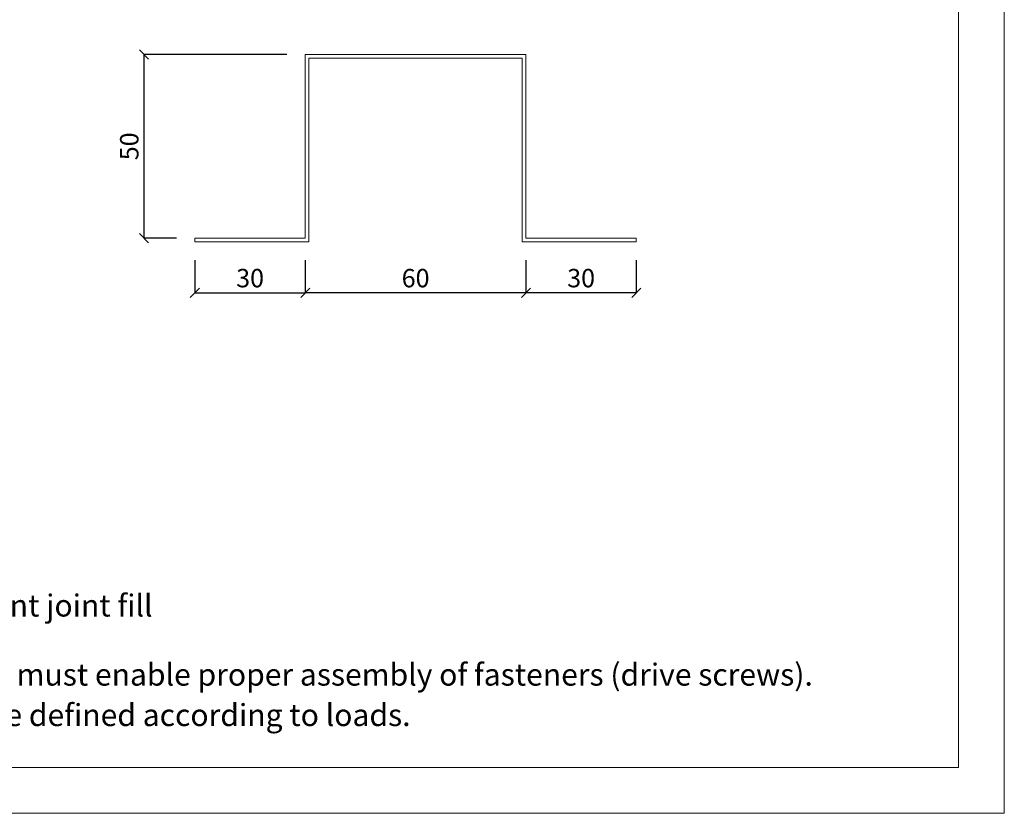
# Model space of a CAD drawing. Units: millimetres. Extents: x -396 to 2392, y 95 to 560.
# Drawn here: x -344 to -291, y 294 to 337 of the extents above; entities that cross this region are included whole.
import ezdxf

# ---------------------------------------------------------------- set-up
doc = ezdxf.new("R2010")
doc.units = ezdxf.units.MM
doc.header["$LTSCALE"] = 1000
doc.linetypes.add('HIDDEN', pattern=[0.375, 0.25, -0.125])
doc.layers.add('2', color=7, linetype='Continuous')
for name, color, linetype, lineweight in [('Blachy', 4, 'Continuous', 25), ('L-10', 8, 'Continuous', 18), ('Opisy', 7, 'Continuous', 9)]:
    doc.layers.add(name, color=color, linetype=linetype, lineweight=lineweight)
doc.styles.add('ROMANS', font='romans.shx', dxfattribs={"width": 0.8})
doc.styles.get("Standard").update_dxf_attribs({"font": 'arial.ttf'})
doc.dimstyles.get("Standard").update_dxf_attribs({"dimtxt": 0.18, "dimasz": 0.18, "dimexe": 0.18, "dimexo": 0.0625, "dimgap": 0.09, "dimtad": 0, "dimtih": 1, "dimtoh": 1, "dimdec": 4, "dimzin": 0, "dimdsep": 46, "dimtxsty": 'Standard', "dimcen": 0.09, "dimadec": 0, "dimazin": 0, "dimtfac": 1, "dimtdec": 4, "dimtofl": 0, "dimtmove": 0, "dimatfit": 3, "dimfxl": 1, "dimtolj": 1, "dimtzin": 0, "dimarcsym": 0})

# ---------------------------------------------------------------- blocks, each defined once
blk = doc.blocks.new('_Oblique')
at = {"layer": '2', "color": 0, "lineweight": -2}
blk.add_line((-0.5, -0.5), (0.5, 0.5), dxfattribs=at)
blk = doc.blocks.new('*D6')
at = {"layer": 'DEFPOINTS', "color": 0}
for p in [(-328.717, 334.991), (-337.487, 324.991), (-334.717, 324.991)]:
    blk.add_point(p, dxfattribs=at)
at = {"layer": 'L-10', "color": 8, "linetype": 'HIDDEN', "lineweight": -2, "ltscale": 10}
for p, q in [((-329.717, 334.991), (-337.487, 334.991)), ((-337.487, 334.991), (-337.487, 324.991)), ((-335.717, 324.991), (-337.487, 324.991))]:
    blk.add_line(p, q, dxfattribs=at)
at = {"layer": 'L-10', "color": 8, "lineweight": -2, "ltscale": 0.1, "xscale": 0.5, "yscale": 0.5, "zscale": 0.5}
for p, rotation in [((-337.487, 334.991), 90), ((-337.487, 324.991), 270)]:
    blk.add_blockref('_Oblique', p, dxfattribs=dict(at, rotation=rotation))
at = {"layer": 'L-10', "color": 7, "lineweight": 9, "ltscale": 0.1, "insert": (-338.287, 329.991), "char_height": 1, "attachment_point": 5, "rotation": 90, "style": 'ROMANS'}
blk.add_mtext('\\A1;50', dxfattribs=at)
blk = doc.blocks.new('*D7')
at = {"layer": 'DEFPOINTS', "color": 0}
for p in [(-316.717, 324.791), (-310.717, 324.791), (-316.717, 322.021)]:
    blk.add_point(p, dxfattribs=at)
at = {"layer": 'L-10', "color": 8, "linetype": 'HIDDEN', "lineweight": -2, "ltscale": 10}
for p, q in [((-316.717, 323.791), (-316.717, 322.021)), ((-310.717, 323.791), (-310.717, 322.021)), ((-310.717, 322.021), (-316.717, 322.021))]:
    blk.add_line(p, q, dxfattribs=at)
at = {"layer": 'L-10', "color": 8, "lineweight": -2, "ltscale": 0.1, "xscale": 0.5, "yscale": 0.5, "zscale": 0.5, "rotation": 180}
blk.add_blockref('_Oblique', (-316.717, 322.021), dxfattribs=at)
at = {"layer": 'L-10', "color": 8, "lineweight": -2, "ltscale": 0.1, "xscale": 0.5, "yscale": 0.5, "zscale": 0.5}
blk.add_blockref('_Oblique', (-310.717, 322.021), dxfattribs=at)
at = {"layer": 'L-10', "color": 7, "lineweight": 9, "ltscale": 0.1, "insert": (-313.717, 322.821), "char_height": 1, "attachment_point": 5, "style": 'ROMANS'}
blk.add_mtext('\\A1;30', dxfattribs=at)
blk = doc.blocks.new('*D8')
at = {"layer": 'DEFPOINTS', "color": 0}
for p in [(-328.717, 324.791), (-316.717, 324.791), (-328.717, 322.021)]:
    blk.add_point(p, dxfattribs=at)
at = {"layer": 'L-10', "color": 8, "linetype": 'HIDDEN', "lineweight": -2, "ltscale": 10}
for p, q in [((-328.717, 323.791), (-328.717, 322.021)), ((-316.717, 323.791), (-316.717, 322.021)), ((-316.717, 322.021), (-328.717, 322.021))]:
    blk.add_line(p, q, dxfattribs=at)
at = {"layer": 'L-10', "color": 8, "lineweight": -2, "ltscale": 0.1, "xscale": 0.5, "yscale": 0.5, "zscale": 0.5, "rotation": 180}
blk.add_blockref('_Oblique', (-328.717, 322.021), dxfattribs=at)
at = {"layer": 'L-10', "color": 8, "lineweight": -2, "ltscale": 0.1, "xscale": 0.5, "yscale": 0.5, "zscale": 0.5}
blk.add_blockref('_Oblique', (-316.717, 322.021), dxfattribs=at)
at = {"layer": 'L-10', "color": 7, "lineweight": 9, "ltscale": 0.1, "insert": (-322.717, 322.821), "char_height": 1, "attachment_point": 5, "style": 'ROMANS'}
blk.add_mtext('\\A1;60', dxfattribs=at)
blk = doc.blocks.new('*D9')
at = {"layer": 'DEFPOINTS', "color": 0}
for p in [(-334.717, 324.791), (-328.717, 324.791), (-328.717, 322.021)]:
    blk.add_point(p, dxfattribs=at)
at = {"layer": 'L-10', "color": 8, "linetype": 'HIDDEN', "lineweight": -2, "ltscale": 10}
for p, q in [((-334.717, 323.791), (-334.717, 322.021)), ((-328.717, 323.791), (-328.717, 322.021)), ((-334.717, 322.021), (-328.717, 322.021))]:
    blk.add_line(p, q, dxfattribs=at)
at = {"layer": 'L-10', "color": 8, "lineweight": -2, "ltscale": 0.1, "xscale": 0.5, "yscale": 0.5, "zscale": 0.5, "rotation": 180}
blk.add_blockref('_Oblique', (-334.717, 322.021), dxfattribs=at)
at = {"layer": 'L-10', "color": 8, "lineweight": -2, "ltscale": 0.1, "xscale": 0.5, "yscale": 0.5, "zscale": 0.5}
blk.add_blockref('_Oblique', (-328.717, 322.021), dxfattribs=at)
at = {"layer": 'L-10', "color": 7, "lineweight": 9, "ltscale": 0.1, "insert": (-331.717, 322.821), "char_height": 1, "attachment_point": 5, "style": 'ROMANS'}
blk.add_mtext('\\A1;30', dxfattribs=at)

msp = doc.modelspace()

# ---------------------------------------------------------------- linework, layer by layer
at = {"layer": 'Blachy', "color": 7, "linetype": 'HIDDEN', "lineweight": 9, "ltscale": 10}
for p, q in [((-334.717, 324.791), (-334.717, 324.991)), ((-310.717, 324.791), (-310.717, 324.991))]:
    msp.add_line(p, q, dxfattribs=at)
for points in [[(-310.717, 324.991), (-316.717, 324.991), (-316.717, 334.991), (-328.717, 334.991), (-328.717, 324.991), (-334.717, 324.991)], [(-310.717, 324.791), (-316.917, 324.791), (-316.917, 334.791), (-328.517, 334.791), (-328.517, 324.791), (-334.717, 324.791)]]:
    msp.add_lwpolyline(points, dxfattribs=at)
at = {"layer": 'L-10'}
for points in [[(-395.705, 293.704), (-290.705, 293.704), (-290.705, 442.204), (-395.705, 442.204)], [(-385.705, 439.704), (-293.205, 439.704), (-293.205, 296.204), (-385.705, 296.204)]]:
    msp.add_lwpolyline(points, close=True, dxfattribs=at)

# ---------------------------------------------------------------- texts
at = {"layer": 'Opisy', "lineweight": 9, "ltscale": 0.1, "char_height": 1.2, "attachment_point": 1, "line_spacing_factor": 1.1, "style": 'ROMANS'}
for s, insert, width in [('4. Individual steel section acc. to drawing*\\P5. Steel anchor**\\P6. Drive screw with EPDM washer\\P7. Permanently plastic sealant\\P8. Ob-35 flashing\\P9. Polyurethane foam as  ~20mm movement joint fill', (-376.771, 316.61), 93.53325), ('Shape and location of Steel section (no.4) must enable proper assembly of fasteners (drive screws). \\PType and spacing of steel anchors must be defined according to loads.', (-376.423, 301.851), 90.71794)]:
    msp.add_mtext(s, dxfattribs=dict(at, insert=insert, width=width))

# ---------------------------------------------------------------- dimensions: what is measured, and where the dimension line sits
at = {"layer": 'L-10', "color": 7, "linetype": 'HIDDEN', "lineweight": 9, "ltscale": 10}
for base, p1, p2, angle, picture, middle in [((-337.487, 324.991), (-328.717, 334.991), (-334.717, 324.991), 270, '*D6', (-338.287, 329.991)), ((-328.717, 322.021), (-316.717, 324.791), (-328.717, 324.791), 180, '*D8', (-322.717, 322.821)), ((-316.717, 322.021), (-310.717, 324.791), (-316.717, 324.791), 180, '*D7', (-313.717, 322.821))]:
    dim = msp.add_linear_dim(base=base, p1=p1, p2=p2, angle=angle, dimstyle='Standard', override={"dimscale": 1, "dimtxt": 1, "dimasz": 0.5, "dimexe": 0, "dimexo": 1, "dimgap": 0.3, "dimtad": 1, "dimtih": 0, "dimtoh": 0, "dimdec": 0, "dimlfac": 5, "dimrnd": 1, "dimzin": 8, "dimtxsty": 'ROMANS', "dimblk1": 'Oblique', "dimblk2": 'Oblique', "dimsah": 1, "dimcen": 0, "dimclrd": 8, "dimclre": 8, "dimclrt": 7, "dimtfac": 0.4, "dimtdec": 0, "dimtix": 1, "dimtofl": 1, "dimtmove": 2}, dxfattribs=at)
    dim.commit()
    dim.dimension.update_dxf_attribs({"geometry": picture, "text_midpoint": middle})
dim = msp.add_linear_dim(base=(-328.717, 322.021), p1=(-334.717, 324.791), p2=(-328.717, 324.791), dimstyle='Standard', override={"dimscale": 1, "dimtxt": 1, "dimasz": 0.5, "dimexe": 0, "dimexo": 1, "dimgap": 0.3, "dimtad": 1, "dimtih": 0, "dimtoh": 0, "dimdec": 0, "dimlfac": 5, "dimrnd": 1, "dimzin": 8, "dimtxsty": 'ROMANS', "dimblk1": 'Oblique', "dimblk2": 'Oblique', "dimsah": 1, "dimcen": 0, "dimclrd": 8, "dimclre": 8, "dimclrt": 7, "dimtfac": 0.4, "dimtdec": 0, "dimtix": 1, "dimtofl": 1, "dimtmove": 2}, dxfattribs=at)
dim.commit()
dim.dimension.update_dxf_attribs({"geometry": '*D9', "text_midpoint": (-331.717, 322.821)})

doc.saveas('drawing.dxf')
